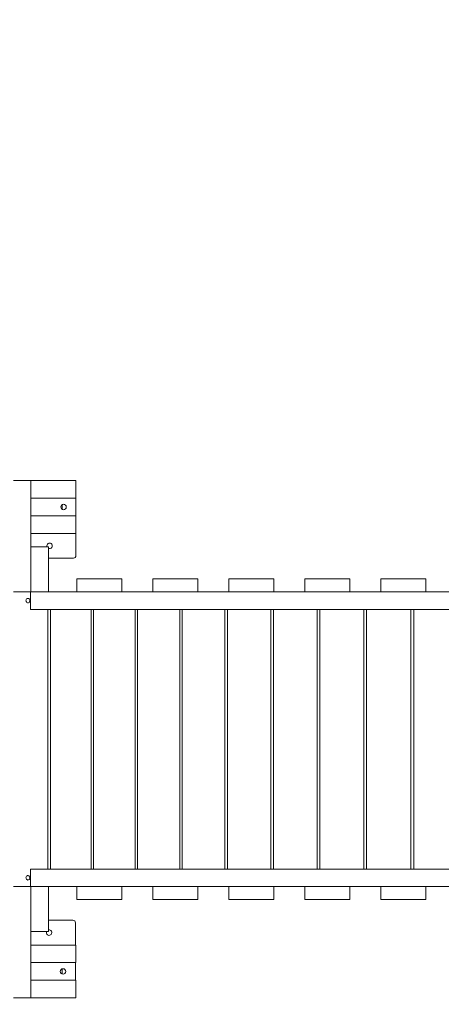
# Model space of a CAD drawing. Units: millimetres. Extents: x 17 to 228, y 4 to 208.
# Drawn here: x 100 to 122, y 114 to 165 of the extents above; entities that cross this region are included whole.
import ezdxf

# ---------------------------------------------------------------- set-up
doc = ezdxf.new("R2010")
doc.units = ezdxf.units.MM
doc.layers.add('FORMAT', color=7, linetype='Continuous')
doc.styles.add('SLDTEXTSTYLE0', font='TXT', dxfattribs={"width": 0.75})
doc.dimstyles.new('SLDDIMSTYLE0', dxfattribs={"dimtxt": 6.35, "dimasz": 5.9944, "dimexe": 0, "dimexo": 0.0625, "dimgap": 1.5875, "dimtad": 1, "dimtoh": 1, "dimdec": 0, "dimlfac": 3.7, "dimzin": 12, "dimdsep": 46, "dimtxsty": 'Standard', "dimblk1": 'NONE', "dimblk2": 'NONE', "dimsah": 1, "dimcen": 0.09, "dimadec": 0, "dimazin": 0, "dimtfac": 1, "dimtofl": 0, "dimtmove": 0, "dimatfit": 3, "dimldrblk": 'NONE', "dimfxl": 1, "dimtolj": 1, "dimtzin": 12, "dimarcsym": 0})

# ---------------------------------------------------------------- blocks, each defined once
blk = doc.blocks.new('*D2')
at = {"layer": 'FORMAT'}
for p, q in [((198.903, 120.068), (198.903, 45.719)), ((63.587, 100.114), (63.587, 45.719)), ((63.587, 46.71), (198.903, 46.71))]:
    blk.add_line(p, q, dxfattribs=at)
at = {"layer": 'FORMAT', "insert": (126.4, 54.895), "char_height": 6.35, "attachment_point": 1, "style": 'SLDTEXTSTYLE0'}
blk.add_mtext('501', dxfattribs=at)
blk = doc.blocks.new('_NONE')
blk = doc.blocks.new('*D3')
at = {"layer": 'FORMAT'}
for p, q in [((33.445, 117.213), (33.445, 200.521)), ((227.595, 136.536), (227.595, 200.521)), ((227.595, 199.531), (33.445, 199.531))]:
    blk.add_line(p, q, dxfattribs=at)
at = {"layer": 'FORMAT', "insert": (126.4, 207.716), "char_height": 6.35, "attachment_point": 1, "style": 'SLDTEXTSTYLE0'}
blk.add_mtext('718', dxfattribs=at)
blk = doc.blocks.new('*D4')
at = {"layer": 'FORMAT'}
for p, q in [((88.828, 192.309), (24.408, 192.309)), ((25.399, 4.491), (25.399, 192.309)), ((144.235, 4.491), (24.408, 4.491))]:
    blk.add_line(p, q, dxfattribs=at)
at = {"layer": 'FORMAT', "insert": (17.213, 108.859), "char_height": 6.35, "attachment_point": 1, "rotation": 90, "style": 'SLDTEXTSTYLE0'}
blk.add_mtext('695', dxfattribs=at)
blk = doc.blocks.new('*D5')
at = {"layer": 'FORMAT'}
for p, q in [((79.489, 167.943), (55.017, 167.943)), ((56.008, 167.943), (56.008, 58.545)), ((144.911, 58.545), (55.017, 58.545))]:
    blk.add_line(p, q, dxfattribs=at)
at = {"layer": 'FORMAT', "insert": (47.822, 108.859), "char_height": 6.35, "attachment_point": 1, "rotation": 90, "style": 'SLDTEXTSTYLE0'}
blk.add_mtext('405', dxfattribs=at)

msp = doc.modelspace()

# ---------------------------------------------------------------- linework, layer by layer
at = {"color": 7, "linetype": 'Continuous', "lineweight": 15}
for p, q in [((99.688, 141.356), (100.607, 141.356)), ((100.607, 141.356), (100.607, 140.437)), ((100.607, 141.356), (102.958, 141.356)), ((100.607, 135.545), (100.607, 141.356)), ((102.958, 141.356), (102.958, 140.437)), ((100.607, 140.437), (102.958, 140.437)), ((102.228, 139.861), (102.228, 140.094)), ((102.958, 139.518), (102.958, 140.437)), ((100.607, 139.518), (100.607, 138.599)), ((100.607, 139.518), (102.958, 139.518)), ((102.958, 139.518), (102.958, 138.599)), ((100.607, 138.599), (102.958, 138.599)), ((102.958, 137.437), (102.958, 138.599)), ((100.607, 135.545), (100.607, 137.897)), ((100.607, 137.897), (101.526, 137.897)), ((101.526, 135.545), (101.526, 137.897)), ((101.526, 137.302), (102.823, 137.302)), ((102.997, 135.545), (102.997, 136.221)), ((105.349, 136.221), (102.997, 136.221)), ((105.349, 135.545), (105.349, 136.221)), ((106.97, 135.545), (106.97, 136.221)), ((109.322, 136.221), (106.97, 136.221)), ((109.322, 135.545), (109.322, 136.221)), ((110.943, 135.545), (110.943, 136.221)), ((113.295, 136.221), (110.943, 136.221)), ((113.295, 135.545), (113.295, 136.221)), ((114.916, 135.545), (114.916, 136.221)), ((117.268, 136.221), (114.916, 136.221)), ((117.268, 135.545), (117.268, 136.221)), ((118.889, 135.545), (118.889, 136.221)), ((121.241, 136.221), (118.889, 136.221)), ((121.241, 135.545), (121.241, 136.221)), ((99.688, 135.545), (100.607, 135.545)), ((100.575, 134.626), (100.575, 135.545)), ((100.607, 135.545), (101.526, 135.545)), ((135.399, 135.545), (101.526, 135.545)), ((135.399, 134.626), (100.575, 134.626)), ((101.491, 134.626), (101.491, 121.059)), ((101.62, 121.059), (101.62, 134.626)), ((103.749, 134.626), (103.749, 121.059)), ((103.88, 121.059), (103.88, 134.626)), ((106.046, 134.626), (106.046, 121.059)), ((106.18, 121.059), (106.18, 134.626)), ((108.38, 134.626), (108.38, 121.059)), ((108.516, 134.626), (108.516, 121.059)), ((110.746, 121.059), (110.746, 134.626)), ((110.884, 134.626), (110.884, 121.059)), ((113.142, 121.059), (113.142, 134.626)), ((113.281, 134.626), (113.281, 121.059)), ((115.563, 121.059), (115.563, 134.626)), ((115.703, 134.626), (115.703, 121.059)), ((118.005, 121.059), (118.005, 134.626)), ((118.147, 134.626), (118.147, 121.059)), ((120.466, 121.059), (120.466, 134.626)), ((120.608, 134.626), (120.608, 121.059)), ((100.575, 120.14), (100.575, 121.059)), ((135.399, 121.059), (100.575, 121.059)), ((100.607, 120.14), (99.688, 120.14)), ((100.607, 120.14), (100.607, 114.329)), ((100.607, 117.788), (100.607, 120.14)), ((100.607, 120.14), (101.526, 120.14)), ((135.399, 120.14), (101.526, 120.14)), ((101.526, 117.788), (101.526, 120.14)), ((102.997, 119.464), (102.997, 120.14)), ((105.349, 119.464), (105.349, 120.14)), ((106.97, 119.464), (106.97, 120.14)), ((109.322, 119.464), (109.322, 120.14)), ((110.943, 119.464), (110.943, 120.14)), ((113.295, 119.464), (113.295, 120.14)), ((114.916, 119.464), (114.916, 120.14)), ((117.268, 119.464), (117.268, 120.14)), ((118.889, 119.464), (118.889, 120.14)), ((121.241, 119.464), (121.241, 120.14)), ((105.349, 119.464), (102.997, 119.464)), ((109.322, 119.464), (106.97, 119.464)), ((113.295, 119.464), (110.943, 119.464)), ((117.268, 119.464), (114.916, 119.464)), ((121.241, 119.464), (118.889, 119.464)), ((101.526, 118.383), (102.796, 118.383)), ((102.931, 118.248), (102.931, 117.086)), ((100.607, 117.788), (101.526, 117.788)), ((100.607, 117.086), (100.607, 116.167)), ((100.607, 117.086), (102.958, 117.086)), ((102.958, 117.086), (102.958, 116.167)), ((100.607, 116.167), (102.958, 116.167)), ((102.228, 115.576), (102.228, 115.839)), ((102.931, 116.167), (102.931, 115.248)), ((100.607, 115.248), (100.607, 114.329)), ((100.607, 115.248), (102.958, 115.248)), ((102.958, 115.248), (102.958, 114.329)), ((100.607, 114.329), (99.688, 114.329)), ((100.607, 114.329), (102.958, 114.329))]:
    msp.add_line(p, q, dxfattribs=at)
at = {"color": 7, "linetype": 'Continuous', "lineweight": 15, "flags": 128}
for points in [[(101.449, 137.897), (101.443, 137.914), (101.438, 137.951)], [(100.447, 134.971), (100.477, 134.976), (100.504, 134.991), (100.526, 135.014), (100.542, 135.044), (100.548, 135.077), (100.546, 135.111), (100.535, 135.143), (100.516, 135.17), (100.491, 135.189), (100.462, 135.199), (100.431, 135.199), (100.402, 135.189), (100.377, 135.17), (100.358, 135.143), (100.347, 135.111), (100.345, 135.077), (100.352, 135.044), (100.367, 135.014), (100.389, 134.991), (100.417, 134.976), (100.447, 134.971)], [(100.447, 120.484), (100.477, 120.489), (100.504, 120.504), (100.526, 120.528), (100.542, 120.557), (100.548, 120.591), (100.546, 120.625), (100.535, 120.657), (100.516, 120.683), (100.491, 120.703), (100.462, 120.713), (100.431, 120.713), (100.402, 120.703), (100.377, 120.683), (100.358, 120.657), (100.347, 120.625), (100.345, 120.591), (100.352, 120.557), (100.367, 120.528), (100.389, 120.504), (100.417, 120.489), (100.447, 120.484)], [(101.422, 117.788), (101.416, 117.771), (101.411, 117.734)]]:
    msp.add_lwpolyline(points, dxfattribs=at)
at = {"color": 7, "linetype": 'Continuous', "lineweight": 15}
for centre in [(102.31, 139.978), (102.282, 115.707)]:
    msp.add_circle(centre, 0.142, dxfattribs=at)
for centre, radius, start, end in [((101.58, 137.951), 0.142, 247.6073, 180), ((102.823, 137.437), 0.135, 270, 0), ((102.796, 118.248), 0.135, 0, 90), ((101.553, 117.734), 0.142, 180, 100.9806)]:
    msp.add_arc(centre, radius, start, end, dxfattribs=at)

# ---------------------------------------------------------------- dimensions: what is measured, and where the dimension line sits
at = {"layer": 'FORMAT'}
for base, p1, p2, angle, picture, middle in [((33.445, 199.531), (227.595, 135.545), (33.445, 116.223), 0, '*D3', (133.438, 199.531)), ((25.399, 192.309), (145.226, 4.491), (89.818, 192.309), 90, '*D4', (25.399, 115.897)), ((56.008, 58.545), (80.48, 167.943), (145.902, 58.545), 90, '*D5', (56.008, 115.897)), ((198.903, 46.71), (63.587, 101.105), (198.903, 121.059), 0, '*D2', (133.438, 46.71))]:
    dim = msp.add_linear_dim(base=base, p1=p1, p2=p2, angle=angle, dimstyle='SLDDIMSTYLE0', dxfattribs=at)
    dim.commit()
    dim.dimension.update_dxf_attribs({"geometry": picture, "text_midpoint": middle, "dimtype": 160})

doc.saveas('drawing.dxf')
